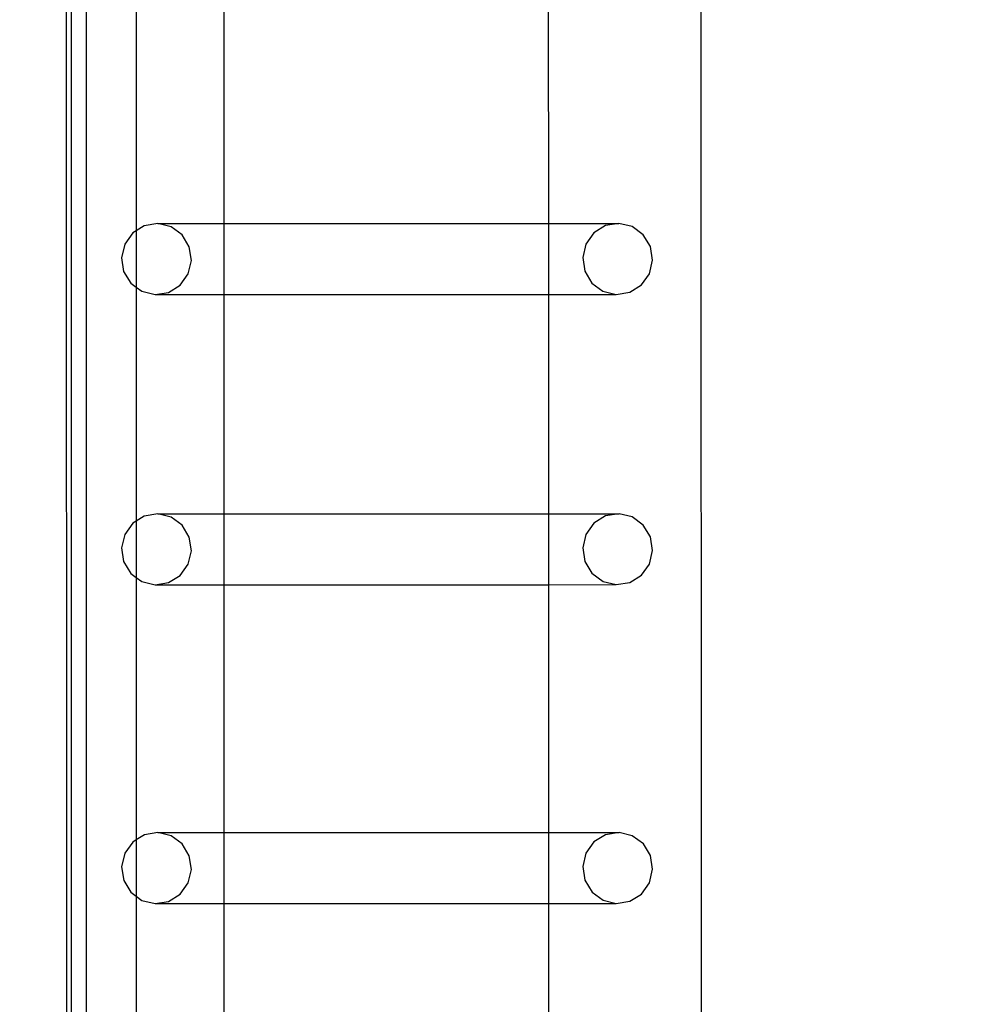
# Model space of a CAD drawing. Units: inches. Extents: x 15847 to 18741, y -1901 to -533.
# Drawn here: x 18482 to 18510, y -1213 to -1184 of the extents above; entities that cross this region are included whole.
import ezdxf

# ---------------------------------------------------------------- set-up
doc = ezdxf.new("R2010")
doc.units = ezdxf.units.IN
doc.header["$MEASUREMENT"] = 0
doc.layers.add('VP-EQ', color=7, linetype='Continuous', true_color=0x8a3492, plot=False)
doc.styles.get("Standard").update_dxf_attribs({"font": 'arial.ttf'})
doc.dimstyles.get("Standard").update_dxf_attribs({"dimtxt": 14, "dimasz": 20, "dimexe": 20, "dimexo": 50, "dimgap": 20, "dimtad": 0, "dimdec": 0, "dimzin": 0, "dimdsep": 46, "dimtxsty": 'Standard', "dimcen": -0.09, "dimadec": 0, "dimazin": 0, "dimtfac": 1, "dimtdec": 4, "dimtofl": 0, "dimtmove": 0, "dimatfit": 3, "dimfxl": 70, "dimfxlon": 1, "dimtolj": 1, "dimtzin": 0, "dimarcsym": 0})

# ---------------------------------------------------------------- blocks, each defined once
blk = doc.blocks.new('2406C')
at = {"layer": 'VP-EQ', "color": 0}
for p, q in [((18502.228, -1166.406), (18502.275, -1311.597)), ((18484.058, -1167.701), (18484.058, -1310.301)), ((18483.466, -1175.976), (18483.479, -1216.151)), ((18483.618, -1176.105), (18483.618, -1216.151)), ((18485.535, -1183.566), (18485.535, -1190.617)), ((18488.131, -1183.784), (18488.131, -1190.401)), ((18497.721, -1183.781), (18497.723, -1190.399)), ((18485.777, -1190.466), (18485.535, -1190.617)), ((18486.176, -1190.402), (18485.777, -1190.466)), ((18486.176, -1190.402), (18488.131, -1190.401)), ((18486.568, -1190.497), (18486.176, -1190.402)), ((18486.894, -1190.738), (18486.568, -1190.497)), ((18488.131, -1190.401), (18497.723, -1190.399)), ((18488.131, -1190.401), (18488.131, -1192.5)), ((18497.723, -1190.399), (18499.811, -1190.398)), ((18497.723, -1190.399), (18497.724, -1192.497)), ((18499.413, -1190.463), (18499.069, -1190.677)), ((18499.811, -1190.398), (18499.413, -1190.463)), ((18500.203, -1190.493), (18499.811, -1190.398)), ((18500.529, -1190.734), (18500.203, -1190.493)), ((18485.434, -1190.681), (18485.197, -1191.012)), ((18485.535, -1190.617), (18485.434, -1190.681)), ((18485.535, -1190.617), (18485.535, -1192.281)), ((18487.105, -1191.087), (18486.894, -1190.738)), ((18499.069, -1190.677), (18498.832, -1191.008)), ((18500.74, -1191.083), (18500.529, -1190.734)), ((18485.197, -1191.012), (18485.103, -1191.411)), ((18487.168, -1191.491), (18487.105, -1191.087)), ((18498.832, -1191.008), (18498.738, -1191.407)), ((18500.803, -1191.488), (18500.74, -1191.083)), ((18498.738, -1191.407), (18498.801, -1191.811)), ((18485.103, -1191.411), (18485.166, -1191.815)), ((18487.074, -1191.89), (18487.168, -1191.491)), ((18500.709, -1191.886), (18500.803, -1191.488)), ((18485.166, -1191.815), (18485.377, -1192.164)), ((18486.837, -1192.221), (18487.074, -1191.89)), ((18498.801, -1191.811), (18499.012, -1192.161)), ((18500.472, -1192.218), (18500.709, -1191.886)), ((18485.377, -1192.164), (18485.535, -1192.281)), ((18485.535, -1192.281), (18485.703, -1192.405)), ((18485.535, -1192.281), (18485.535, -1199.202)), ((18486.493, -1192.436), (18486.837, -1192.221)), ((18499.012, -1192.161), (18499.338, -1192.401)), ((18500.129, -1192.432), (18500.472, -1192.218)), ((18485.703, -1192.405), (18486.095, -1192.5)), ((18486.095, -1192.5), (18486.493, -1192.436)), ((18486.095, -1192.5), (18488.131, -1192.5)), ((18488.131, -1192.5), (18497.724, -1192.497)), ((18488.131, -1192.5), (18488.131, -1198.985)), ((18497.724, -1192.497), (18499.73, -1192.496)), ((18497.724, -1192.497), (18497.726, -1198.983)), ((18499.338, -1192.401), (18499.73, -1192.496)), ((18499.73, -1192.496), (18500.129, -1192.432)), ((18485.435, -1199.265), (18485.198, -1199.596)), ((18485.535, -1199.202), (18485.435, -1199.265)), ((18485.778, -1199.05), (18485.535, -1199.202)), ((18485.535, -1199.202), (18485.535, -1200.864)), ((18486.176, -1198.986), (18485.778, -1199.05)), ((18486.176, -1198.986), (18488.131, -1198.985)), ((18486.568, -1199.081), (18486.176, -1198.986)), ((18486.895, -1199.322), (18486.568, -1199.081)), ((18488.131, -1198.985), (18497.726, -1198.983)), ((18488.131, -1198.985), (18488.131, -1201.084)), ((18497.726, -1198.983), (18499.812, -1198.982)), ((18497.726, -1198.983), (18497.727, -1201.081)), ((18499.07, -1199.261), (18498.833, -1199.592)), ((18499.413, -1199.046), (18499.07, -1199.261)), ((18499.812, -1198.982), (18499.413, -1199.046)), ((18500.204, -1199.077), (18499.812, -1198.982)), ((18500.53, -1199.318), (18500.204, -1199.077)), ((18487.106, -1199.671), (18486.895, -1199.322)), ((18500.741, -1199.667), (18500.53, -1199.318)), ((18485.198, -1199.596), (18485.104, -1199.995)), ((18487.169, -1200.075), (18487.106, -1199.671)), ((18498.833, -1199.592), (18498.739, -1199.991)), ((18500.804, -1200.071), (18500.741, -1199.667)), ((18485.104, -1199.995), (18485.167, -1200.399)), ((18487.075, -1200.474), (18487.169, -1200.075)), ((18498.739, -1199.991), (18498.802, -1200.395)), ((18500.71, -1200.47), (18500.804, -1200.071)), ((18485.167, -1200.399), (18485.378, -1200.748)), ((18498.802, -1200.395), (18499.013, -1200.745)), ((18486.838, -1200.805), (18487.075, -1200.474)), ((18500.473, -1200.802), (18500.71, -1200.47)), ((18485.378, -1200.748), (18485.535, -1200.864)), ((18485.535, -1200.864), (18485.704, -1200.989)), ((18485.535, -1200.864), (18485.535, -1208.629)), ((18485.704, -1200.989), (18486.096, -1201.084)), ((18486.494, -1201.02), (18486.838, -1200.805)), ((18499.013, -1200.745), (18499.339, -1200.985)), ((18499.339, -1200.985), (18499.731, -1201.08)), ((18499.731, -1201.08), (18500.129, -1201.016)), ((18500.129, -1201.016), (18500.473, -1200.802)), ((18486.096, -1201.084), (18486.494, -1201.02)), ((18486.096, -1201.084), (18488.131, -1201.084)), ((18488.131, -1201.084), (18497.727, -1201.081)), ((18488.131, -1201.084), (18488.131, -1208.412)), ((18497.727, -1201.081), (18499.731, -1201.08)), ((18497.727, -1201.081), (18497.729, -1208.409)), ((18485.779, -1208.477), (18485.535, -1208.629)), ((18486.177, -1208.412), (18485.779, -1208.477)), ((18486.569, -1208.508), (18486.177, -1208.412)), ((18486.177, -1208.412), (18488.131, -1208.412)), ((18486.896, -1208.748), (18486.569, -1208.508)), ((18488.131, -1208.412), (18497.729, -1208.409)), ((18488.131, -1208.412), (18488.131, -1210.51)), ((18497.729, -1208.409), (18499.813, -1208.408)), ((18497.729, -1208.409), (18497.73, -1210.507)), ((18499.414, -1208.473), (18499.071, -1208.687)), ((18499.813, -1208.408), (18499.414, -1208.473)), ((18500.205, -1208.504), (18499.813, -1208.408)), ((18500.531, -1208.744), (18500.205, -1208.504)), ((18485.436, -1208.691), (18485.199, -1209.023)), ((18485.535, -1208.629), (18485.436, -1208.691)), ((18485.535, -1208.629), (18485.535, -1210.29)), ((18487.106, -1209.097), (18486.896, -1208.748)), ((18499.071, -1208.687), (18498.834, -1209.019)), ((18500.742, -1209.093), (18500.531, -1208.744)), ((18485.199, -1209.023), (18485.105, -1209.421)), ((18487.17, -1209.502), (18487.106, -1209.097)), ((18498.834, -1209.019), (18498.74, -1209.417)), ((18500.805, -1209.498), (18500.742, -1209.093)), ((18485.105, -1209.421), (18485.168, -1209.826)), ((18498.74, -1209.417), (18498.803, -1209.822)), ((18487.076, -1209.9), (18487.17, -1209.502)), ((18500.711, -1209.896), (18500.805, -1209.498)), ((18485.168, -1209.826), (18485.379, -1210.175)), ((18486.839, -1210.232), (18487.076, -1209.9)), ((18498.803, -1209.822), (18499.014, -1210.171)), ((18500.474, -1210.228), (18500.711, -1209.896)), ((18485.379, -1210.175), (18485.535, -1210.29)), ((18485.535, -1210.29), (18485.705, -1210.415)), ((18485.535, -1210.29), (18485.535, -1214.679)), ((18486.495, -1210.446), (18486.839, -1210.232)), ((18499.014, -1210.171), (18499.34, -1210.411)), ((18500.13, -1210.442), (18500.474, -1210.228)), ((18485.705, -1210.415), (18486.097, -1210.511)), ((18486.097, -1210.511), (18486.495, -1210.446)), ((18486.097, -1210.511), (18488.131, -1210.51)), ((18488.131, -1210.51), (18497.73, -1210.507)), ((18488.131, -1210.51), (18488.131, -1217.61)), ((18497.73, -1210.507), (18499.732, -1210.507)), ((18497.73, -1210.507), (18497.732, -1217.607)), ((18499.34, -1210.411), (18499.732, -1210.507)), ((18499.732, -1210.507), (18500.13, -1210.442))]:
    blk.add_line(p, q, dxfattribs=at)
blk = doc.blocks.new('*D469')
at = {"layer": 'Defpoints', "color": 0}
for p in [(17978.475, -737.001), (18578.675, -737.001), (17978.475, -1892.863)]:
    blk.add_point(p, dxfattribs=at)
at = {"layer": 'VP-EQ', "color": 0, "lineweight": -2}
for p, q in [((18508.675, -737.001), (18598.675, -737.001)), ((18578.675, -757.001), (18578.675, -1274.737)), ((18578.675, -1872.863), (18578.675, -1355.127)), ((18508.675, -1892.863), (18598.675, -1892.863))]:
    blk.add_line(p, q, dxfattribs=at)
at = {"layer": 'VP-EQ', "color": 0}
for points in [[(18582.008, -757.001), (18575.342, -757.001), (18578.675, -737.001)], [(18575.342, -1872.863), (18582.008, -1872.863), (18578.675, -1892.863)]]:
    blk.add_solid(points, dxfattribs=at)
at = {"layer": 'VP-EQ', "color": 0, "insert": (18578.675, -1314.932), "char_height": 14, "attachment_point": 5, "rotation": 90}
blk.add_mtext('\\A1;1160', dxfattribs=at)
blk = doc.blocks.new('*D470')
at = {"layer": 'Defpoints', "color": 0}
for p in [(17473.657, -729.077), (17473.844, -1900.937), (18720.538, -1900.937)]:
    blk.add_point(p, dxfattribs=at)
at = {"layer": 'VP-EQ', "color": 0, "lineweight": -2}
for p, q in [((18650.538, -729.077), (18740.538, -729.077)), ((18720.538, -749.077), (18720.538, -1274.735)), ((18720.538, -1880.937), (18720.538, -1355.279)), ((18650.538, -1900.937), (18740.538, -1900.937))]:
    blk.add_line(p, q, dxfattribs=at)
at = {"layer": 'VP-EQ', "color": 0}
for points in [[(18723.871, -749.077), (18717.205, -749.077), (18720.538, -729.077)], [(18717.205, -1880.937), (18723.871, -1880.937), (18720.538, -1900.937)]]:
    blk.add_solid(points, dxfattribs=at)
at = {"layer": 'VP-EQ', "color": 0, "insert": (18720.538, -1315.007), "char_height": 14, "attachment_point": 5, "rotation": 90}
blk.add_mtext('\\A1;1175', dxfattribs=at)
blk = doc.blocks.new('*D472')
at = {"layer": 'Defpoints', "color": 0}
for p in [(18505.519, -552.676), (16191.998, -1316.001), (18505.519, -1316.001)]:
    blk.add_point(p, dxfattribs=at)
at = {"layer": 'VP-EQ', "color": 0, "lineweight": -2}
for p, q in [((16191.998, -622.676), (16191.998, -532.676)), ((18505.519, -622.676), (18505.519, -532.676)), ((16211.998, -552.676), (17304.504, -552.676)), ((18485.519, -552.676), (17386.602, -552.676))]:
    blk.add_line(p, q, dxfattribs=at)
at = {"layer": 'VP-EQ', "color": 0}
for points in [[(16211.998, -549.343), (16211.998, -556.01), (16191.998, -552.676)], [(18485.519, -556.01), (18485.519, -549.343), (18505.519, -552.676)]]:
    blk.add_solid(points, dxfattribs=at)
at = {"layer": 'VP-EQ', "color": 0, "insert": (17345.553, -552.676), "char_height": 14, "attachment_point": 5}
blk.add_mtext('\\A1;2315', dxfattribs=at)

msp = doc.modelspace()

# ---------------------------------------------------------------- block references
at = {"layer": 'VP-EQ', "color": 0}
msp.add_blockref('2406C', (0, 0), dxfattribs=at)

# ---------------------------------------------------------------- dimensions: what is measured, and where the dimension line sits
dim = msp.add_linear_dim(base=(18505.519, -552.676), p1=(16191.998, -1316.001), p2=(18505.519, -1316.001), text='2315', dimstyle='Standard', dxfattribs=at)
dim.commit()
dim.dimension.update_dxf_attribs({"geometry": '*D472', "text_midpoint": (17345.553, -552.676), "dimtype": 160})
for base, p1, p2, text, picture, middle in [((18720.538, -1900.937), (17473.657, -729.077), (17473.844, -1900.937), '1175', '*D470', (18720.538, -1315.007)), ((18578.675, -737.001), (17978.475, -1892.863), (17978.475, -737.001), '1160', '*D469', (18578.675, -1314.932))]:
    dim = msp.add_linear_dim(base=base, p1=p1, p2=p2, angle=90, text=text, dimstyle='Standard', dxfattribs=at)
    dim.commit()
    dim.dimension.update_dxf_attribs({"geometry": picture, "text_midpoint": middle})

doc.saveas('drawing.dxf')
